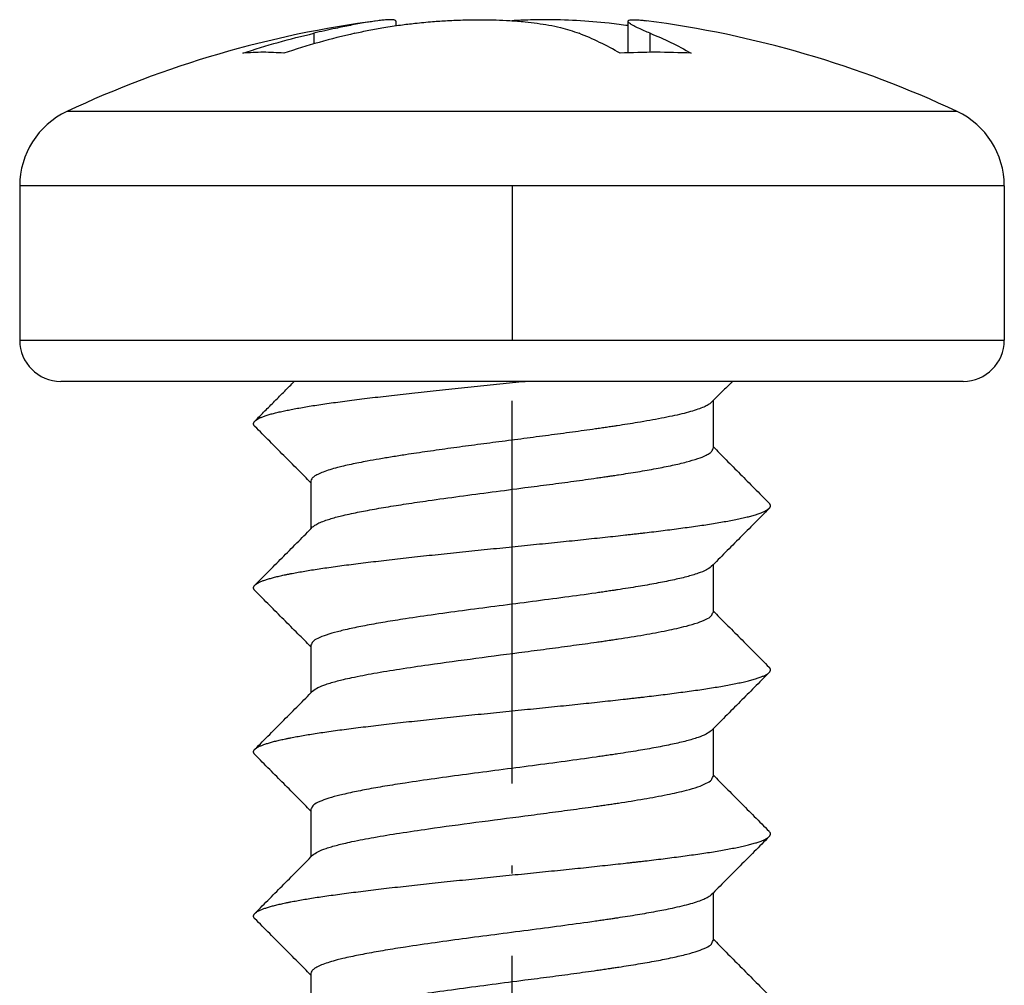
# Model space of a CAD drawing. Units: inches. Extents: x -460 to -6, y -84 to 561.
# Drawn here: x -220 to -207, y 519 to 531 of the extents above; entities that cross this region are included whole.
import ezdxf

# ---------------------------------------------------------------- set-up
doc = ezdxf.new("R2010")
doc.units = ezdxf.units.IN
doc.linetypes.add('DOT_CENTER', pattern=[14, 12, -1, 0, -1])
doc.layers.add('1', color=7, linetype='Continuous')

# ---------------------------------------------------------------- blocks, each defined once
blk = doc.blocks.new('Blechschraube-6_3x19_3__13', base_point=(-219.5, 507.5))
at = {"color": 7, "linetype": 'Continuous'}
for p, q in [((-214.915, 530.888), (-214.915, 530.835)), ((-212.085, 530.504), (-212.085, 530.888)), ((-219.5, 528.883), (-219.5, 527)), ((-207.5, 528.883), (-207.5, 527)), ((-216.153, 526.5), (-219, 526.5)), ((-213.338, 526.5), (-216.153, 526.5)), ((-210.815, 526.5), (-213.338, 526.5)), ((-208, 526.5), (-210.815, 526.5)), ((-211.05, 526.263), (-211.05, 525.684)), ((-215.95, 525.284), (-215.95, 524.704)), ((-211.05, 524.263), (-211.05, 523.684)), ((-215.95, 523.284), (-215.95, 522.704)), ((-211.05, 522.263), (-211.05, 521.684)), ((-215.95, 521.284), (-215.95, 520.704)), ((-211.05, 520.263), (-211.05, 519.684)), ((-215.95, 519.284), (-215.95, 518.704))]:
    blk.add_line(p, q, dxfattribs=at)
at = {"color": 3, "linetype": 'Continuous'}
for p, q in [((-215.915, 530.742), (-215.915, 530.613)), ((-211.817, 530.51), (-211.817, 530.742)), ((-218.199, 529.788), (-218.926, 529.788)), ((-208.074, 529.788), (-218.199, 529.788)), ((-218.696, 528.883), (-219.5, 528.883)), ((-207.5, 528.883), (-218.696, 528.883)), ((-219.5, 527), (-207.5, 527))]:
    blk.add_line(p, q, dxfattribs=at)
at = {"color": 7, "linetype": 'Continuous'}
for centre, radius, start, end in [((-213.5, 518.25), 12.75, 97.3752, 115.1843), ((-213.5, 518.25), 12.75, 64.8157, 82.6248), ((-218.5, 528.883), 1, 115.1843, 180), ((-208.5, 528.883), 1, 0, 64.8157), ((-219, 527), 0.5, 180, 270), ((-208, 527), 0.5, 270, 0)]:
    blk.add_arc(centre, radius, start, end, dxfattribs=at)
for points, knots in [([(-215.137, 530.895), (-215.187, 530.887), (-215.298, 530.871), (-215.469, 530.839), (-215.679, 530.796), (-215.827, 530.763), (-215.915, 530.742)], [0, 0, 0, 0, 0.1519008, 0.3376118, 0.5216726, 0.7933399, 0.7933399, 0.7933399, 0.7933399]), ([(-215.415, 530.742), (-215.358, 530.755), (-215.241, 530.781), (-215.055, 530.814), (-214.868, 530.842), (-214.67, 530.866), (-214.48, 530.884), (-214.277, 530.898), (-214.086, 530.905), (-213.888, 530.908), (-213.706, 530.905), (-213.52, 530.897), (-213.353, 530.884), (-213.147, 530.859), (-212.924, 530.823), (-212.758, 530.768), (-212.683, 530.742)], [0, 0, 0, 0, 0.176463, 0.359577, 0.565825, 0.743377, 0.958229, 1.138861, 1.353229, 1.529578, 1.734726, 1.900042, 2.087756, 2.236049, 2.523676, 2.760986, 2.760986, 2.760986, 2.760986]), ([(-214.915, 530.888), (-214.916, 530.891), (-214.918, 530.898), (-214.932, 530.903), (-214.949, 530.906), (-214.978, 530.908), (-215.019, 530.907), (-215.074, 530.902), (-215.115, 530.897), (-215.137, 530.895)], [0, 0, 0, 0, 0.0088484, 0.0204554, 0.0394739, 0.0630309, 0.1067406, 0.1621956, 0.2289837, 0.2289837, 0.2289837, 0.2289837]), ([(-212.085, 530.835), (-212.122, 530.84), (-212.199, 530.85), (-212.408, 530.875), (-212.711, 530.9), (-213.02, 530.909), (-213.238, 530.906), (-213.361, 530.902), (-213.442, 530.898), (-213.486, 530.895), (-213.495, 530.895), (-213.5, 530.895)], [0, 0, 0, 0, 0.111708, 0.234824, 0.63099, 1.020954, 1.162052, 1.285738, 1.391426, 1.404919, 1.418648, 1.418648, 1.418648, 1.418648]), ([(-212.085, 530.888), (-212.084, 530.891), (-212.082, 530.898), (-212.068, 530.903), (-212.051, 530.906), (-212.02, 530.908), (-211.976, 530.906), (-211.921, 530.902), (-211.883, 530.897), (-211.863, 530.895)], [0, 0, 0, 0, 0.0088484, 0.0204554, 0.0385122, 0.0630325, 0.1133138, 0.170638, 0.2289827, 0.2289827, 0.2289827, 0.2289827]), ([(-211.817, 530.742), (-211.841, 530.752), (-211.888, 530.771), (-211.954, 530.801), (-212.007, 530.827), (-212.044, 530.847), (-212.066, 530.863), (-212.081, 530.875), (-212.084, 530.884), (-212.085, 530.888)], [0, 0, 0, 0, 0.0771423, 0.1519245, 0.2182152, 0.2543122, 0.2792522, 0.2977653, 0.3092931, 0.3092931, 0.3092931, 0.3092931]), ([(-216.781, 530.5), (-216.638, 530.545), (-216.352, 530.636), (-216.061, 530.707), (-215.915, 530.742)], [0, 0, 0, 0, 0.4504665, 0.8995718, 0.8995718, 0.8995718, 0.8995718]), ([(-215.415, 530.742), (-215.561, 530.707), (-215.852, 530.636), (-216.138, 530.545), (-216.281, 530.5)], [0, 0, 0, 0, 0.4491052, 0.8995718, 0.8995718, 0.8995718, 0.8995718]), ([(-212.183, 530.5), (-212.265, 530.545), (-212.428, 530.635), (-212.599, 530.707), (-212.683, 530.742)], [0, 0, 0, 0, 0.2813214, 0.5560356, 0.5560356, 0.5560356, 0.5560356]), ([(-211.817, 530.742), (-211.733, 530.707), (-211.562, 530.635), (-211.399, 530.545), (-211.317, 530.5)], [0, 0, 0, 0, 0.2747142, 0.5560356, 0.5560356, 0.5560356, 0.5560356]), ([(-216.634, 526.016), (-216.628, 526.021), (-216.614, 526.033), (-216.588, 526.047), (-216.555, 526.062), (-216.516, 526.077), (-216.471, 526.092), (-216.421, 526.106), (-216.365, 526.12), (-216.316, 526.131), (-216.274, 526.14), (-216.241, 526.147), (-216.207, 526.154), (-216.159, 526.164), (-216.094, 526.175), (-216.012, 526.19), (-215.924, 526.204), (-215.829, 526.218), (-215.728, 526.233), (-215.621, 526.248), (-215.508, 526.263), (-215.389, 526.278), (-215.265, 526.294), (-215.135, 526.309), (-215, 526.325), (-214.861, 526.341), (-214.718, 526.357), (-214.571, 526.373), (-214.422, 526.389), (-214.27, 526.405), (-214.116, 526.421), (-213.908, 526.442), (-213.649, 526.469), (-213.441, 526.49), (-213.338, 526.5)], [0, 0, 0, 0, 0.024416, 0.054492, 0.090408, 0.132086, 0.179318, 0.231813, 0.289232, 0.351206, 0.38378, 0.417348, 0.451973, 0.488081, 0.564977, 0.648162, 0.737673, 0.833502, 0.935594, 1.043846, 1.158103, 1.278159, 1.403754, 1.534578, 1.67027, 1.810423, 1.954585, 2.102266, 2.252941, 2.40606, 2.56105, 2.717327, 3.031372, 3.343532, 3.343532, 3.343532, 3.343532]), ([(-216.634, 526.016), (-216.593, 526.057), (-216.513, 526.137), (-216.392, 526.259), (-216.272, 526.38), (-216.192, 526.46), (-216.153, 526.5)], [0, 0, 0, 0, 0.1740664, 0.3414804, 0.5158181, 0.6829608, 0.6829608, 0.6829608, 0.6829608]), ([(-210.815, 526.5), (-210.836, 526.478), (-210.879, 526.435), (-210.943, 526.371), (-211.007, 526.306), (-211.049, 526.263), (-211.071, 526.242)], [0, 0, 0, 0, 0.0918655, 0.1815809, 0.2734897, 0.3631618, 0.3631618, 0.3631618, 0.3631618]), ([(-211.071, 526.242), (-211.083, 526.232), (-211.11, 526.21), (-211.166, 526.184), (-211.239, 526.156), (-211.328, 526.129), (-211.433, 526.102), (-211.552, 526.075), (-211.682, 526.049), (-211.823, 526.023), (-211.96, 525.999), (-212.093, 525.978), (-212.179, 525.964), (-212.233, 525.956), (-212.254, 525.953), (-212.283, 525.949), (-212.315, 525.944), (-212.359, 525.938), (-212.415, 525.929), (-212.553, 525.91), (-212.766, 525.88), (-213.057, 525.841), (-213.355, 525.802), (-213.656, 525.763), (-213.954, 525.724), (-214.244, 525.685), (-214.524, 525.646), (-214.763, 525.611), (-214.959, 525.58), (-215.115, 525.554), (-215.25, 525.53), (-215.363, 525.508), (-215.46, 525.488), (-215.547, 525.469), (-215.634, 525.447), (-215.717, 525.424), (-215.798, 525.397), (-215.863, 525.37), (-215.909, 525.343), (-215.942, 525.316), (-215.948, 525.293), (-215.95, 525.284)], [0, 0, 0, 0, 0.046162, 0.107176, 0.183496, 0.278569, 0.38772, 0.509525, 0.643156, 0.786598, 0.938298, 1.061767, 1.188902, 1.201432, 1.224138, 1.254395, 1.287512, 1.320953, 1.388736, 1.457728, 1.739415, 2.03375, 2.336525, 2.643524, 2.942899, 3.237079, 3.521641, 3.792173, 3.960468, 4.118758, 4.266214, 4.37011, 4.466379, 4.563096, 4.636866, 4.735853, 4.821576, 4.892673, 4.944921, 4.984128, 5.013942, 5.013942, 5.013942, 5.013942]), ([(-216.634, 525.951), (-216.636, 525.954), (-216.641, 525.959), (-216.646, 525.967), (-216.649, 525.975), (-216.65, 525.984), (-216.649, 525.992), (-216.646, 526), (-216.641, 526.008), (-216.636, 526.013), (-216.634, 526.016)], [0, 0, 0, 0, 0.01077358, 0.02031067, 0.02892733, 0.0370405, 0.04513393, 0.05368074, 0.06307037, 0.07358282, 0.07358282, 0.07358282, 0.07358282]), ([(-215.95, 525.263), (-216.004, 525.317), (-216.114, 525.428), (-216.282, 525.597), (-216.456, 525.772), (-216.574, 525.891), (-216.634, 525.951)], [0, 0, 0, 0, 0.2280852, 0.4706293, 0.7132532, 0.9704219, 0.9704219, 0.9704219, 0.9704219]), ([(-215.93, 524.725), (-215.918, 524.734), (-215.89, 524.757), (-215.834, 524.782), (-215.771, 524.807), (-215.702, 524.828), (-215.632, 524.848), (-215.55, 524.868), (-215.426, 524.896), (-215.253, 524.93), (-215.03, 524.969), (-214.783, 525.008), (-214.483, 525.052), (-214.134, 525.1), (-213.741, 525.152), (-213.375, 525.2), (-213.044, 525.243), (-212.798, 525.276), (-212.606, 525.302), (-212.49, 525.319), (-212.399, 525.332), (-212.346, 525.339), (-212.301, 525.346), (-212.257, 525.353), (-212.142, 525.37), (-211.97, 525.397), (-211.751, 525.435), (-211.553, 525.474), (-211.383, 525.514), (-211.245, 525.554), (-211.148, 525.59), (-211.09, 525.624), (-211.058, 525.651), (-211.052, 525.674), (-211.05, 525.684)], [0, 0, 0, 0, 0.04649, 0.107062, 0.181398, 0.249394, 0.324827, 0.399974, 0.503043, 0.703941, 0.931229, 1.182022, 1.453385, 1.839095, 2.239111, 2.642524, 2.947024, 3.242657, 3.386445, 3.526244, 3.595155, 3.662834, 3.68655, 3.733028, 3.795413, 4.034167, 4.257699, 4.46083, 4.638496, 4.782066, 4.892787, 4.946252, 4.985147, 5.014142, 5.014142, 5.014142, 5.014142]), ([(-211.05, 525.704), (-210.996, 525.65), (-210.886, 525.539), (-210.718, 525.37), (-210.544, 525.194), (-210.426, 525.076), (-210.366, 525.016)], [0, 0, 0, 0, 0.2281738, 0.4707806, 0.7133992, 0.9705263, 0.9705263, 0.9705263, 0.9705263]), ([(-210.366, 524.951), (-210.364, 524.954), (-210.359, 524.959), (-210.354, 524.967), (-210.351, 524.975), (-210.35, 524.984), (-210.351, 524.992), (-210.354, 525), (-210.359, 525.008), (-210.364, 525.013), (-210.366, 525.016)], [0, 0, 0, 0, 0.01077358, 0.02031067, 0.02892733, 0.0370405, 0.04513393, 0.05368074, 0.06307037, 0.07358282, 0.07358282, 0.07358282, 0.07358282]), ([(-216.634, 524.016), (-216.628, 524.021), (-216.615, 524.032), (-216.59, 524.046), (-216.558, 524.061), (-216.521, 524.075), (-216.479, 524.089), (-216.431, 524.103), (-216.378, 524.117), (-216.331, 524.128), (-216.292, 524.137), (-216.266, 524.142), (-216.245, 524.147), (-216.229, 524.15), (-216.212, 524.153), (-216.177, 524.16), (-216.122, 524.17), (-216.045, 524.184), (-215.962, 524.198), (-215.873, 524.212), (-215.779, 524.226), (-215.678, 524.24), (-215.571, 524.255), (-215.459, 524.269), (-215.342, 524.284), (-215.22, 524.299), (-215.093, 524.314), (-214.961, 524.33), (-214.825, 524.345), (-214.686, 524.36), (-214.543, 524.376), (-214.398, 524.391), (-214.251, 524.407), (-214.051, 524.428), (-213.8, 524.453), (-213.549, 524.479), (-213.349, 524.499), (-213.201, 524.514), (-213.054, 524.529), (-212.91, 524.543), (-212.769, 524.558), (-212.631, 524.572), (-212.497, 524.587), (-212.366, 524.601), (-212.239, 524.614), (-212.136, 524.626), (-212.055, 524.635), (-211.997, 524.642), (-211.939, 524.648), (-211.827, 524.661), (-211.662, 524.681), (-211.48, 524.705), (-211.34, 524.724), (-211.238, 524.738), (-211.141, 524.752), (-211.047, 524.767), (-210.957, 524.782), (-210.873, 524.797), (-210.794, 524.812), (-210.72, 524.827), (-210.652, 524.842), (-210.591, 524.858), (-210.536, 524.873), (-210.495, 524.886), (-210.465, 524.897), (-210.446, 524.905), (-210.428, 524.912), (-210.412, 524.92), (-210.398, 524.928), (-210.385, 524.936), (-210.375, 524.943), (-210.369, 524.949), (-210.366, 524.951)], [0, 0, 0, 0, 0.023539, 0.052366, 0.086659, 0.12636, 0.171291, 0.221197, 0.275777, 0.334701, 0.365684, 0.397623, 0.413936, 0.430471, 0.447288, 0.464466, 0.536807, 0.615014, 0.699135, 0.789178, 0.885114, 0.986869, 1.094328, 1.207328, 1.325662, 1.449075, 1.577271, 1.709907, 1.846602, 1.986938, 2.130462, 2.276694, 2.425131, 2.575253, 2.878421, 3.181933, 3.332512, 3.481643, 3.628857, 3.773713, 3.915803, 4.054754, 4.190229, 4.321933, 4.449607, 4.573033, 4.633095, 4.692031, 4.749811, 4.806734, 5.031559, 5.249612, 5.355027, 5.457443, 5.556412, 5.65149, 5.742243, 5.828249, 5.909111, 5.984456, 6.05395, 6.117299, 6.174261, 6.22466, 6.247364, 6.268398, 6.287765, 6.305479, 6.321565, 6.336063, 6.349034, 6.360569, 6.360569, 6.360569, 6.360569]), ([(-210.366, 524.951), (-210.426, 524.891), (-210.544, 524.772), (-210.722, 524.593), (-210.896, 524.418), (-211.014, 524.299), (-211.071, 524.242)], [0, 0, 0, 0, 0.2571696, 0.4997926, 0.7578815, 0.9995851, 0.9995851, 0.9995851, 0.9995851]), ([(-216.634, 524.016), (-216.574, 524.076), (-216.456, 524.194), (-216.278, 524.374), (-216.104, 524.549), (-215.986, 524.667), (-215.93, 524.725)], [0, 0, 0, 0, 0.2571271, 0.4997457, 0.7577893, 0.999491, 0.999491, 0.999491, 0.999491]), ([(-211.071, 524.242), (-211.09, 524.228), (-211.139, 524.192), (-211.243, 524.155), (-211.38, 524.114), (-211.551, 524.075), (-211.749, 524.036), (-211.93, 524.004), (-212.087, 523.979), (-212.179, 523.965), (-212.243, 523.955), (-212.275, 523.95), (-212.311, 523.945), (-212.355, 523.938), (-212.412, 523.93), (-212.582, 523.905), (-212.862, 523.867), (-213.255, 523.815), (-213.655, 523.764), (-214.05, 523.712), (-214.431, 523.66), (-214.761, 523.612), (-215.037, 523.568), (-215.227, 523.535), (-215.365, 523.508), (-215.462, 523.488), (-215.549, 523.468), (-215.65, 523.443), (-215.756, 523.414), (-215.855, 523.373), (-215.929, 523.337), (-215.944, 523.299), (-215.95, 523.284)], [0, 0, 0, 0, 0.073901, 0.181375, 0.32737, 0.503033, 0.707026, 0.931593, 1.05575, 1.183655, 1.209529, 1.249828, 1.283283, 1.31707, 1.385107, 1.454367, 1.833716, 2.233216, 2.642818, 3.042347, 3.429915, 3.79495, 4.04352, 4.268573, 4.371855, 4.467564, 4.56493, 4.638066, 4.780842, 4.892439, 4.965615, 5.012785, 5.012785, 5.012785, 5.012785]), ([(-216.634, 523.951), (-216.636, 523.954), (-216.641, 523.959), (-216.646, 523.967), (-216.649, 523.975), (-216.65, 523.984), (-216.649, 523.992), (-216.646, 524), (-216.641, 524.008), (-216.636, 524.013), (-216.634, 524.016)], [0, 0, 0, 0, 0.01077358, 0.02031067, 0.02892733, 0.0370405, 0.04513393, 0.05368074, 0.06307037, 0.07358282, 0.07358282, 0.07358282, 0.07358282]), ([(-215.95, 523.263), (-216.004, 523.317), (-216.114, 523.428), (-216.282, 523.597), (-216.456, 523.772), (-216.574, 523.891), (-216.634, 523.951)], [0, 0, 0, 0, 0.2280852, 0.4706293, 0.7132524, 0.9704219, 0.9704219, 0.9704219, 0.9704219]), ([(-215.93, 522.725), (-215.909, 522.74), (-215.86, 522.776), (-215.78, 522.803), (-215.699, 522.829), (-215.628, 522.849), (-215.545, 522.869), (-215.397, 522.902), (-215.17, 522.946), (-214.858, 522.997), (-214.443, 523.058), (-213.933, 523.127), (-213.441, 523.191), (-213.045, 523.243), (-212.8, 523.276), (-212.61, 523.302), (-212.493, 523.318), (-212.402, 523.331), (-212.344, 523.34), (-212.3, 523.346), (-212.267, 523.351), (-212.236, 523.356), (-212.111, 523.375), (-211.902, 523.408), (-211.625, 523.459), (-211.406, 523.508), (-211.245, 523.553), (-211.145, 523.594), (-211.071, 523.63), (-211.056, 523.669), (-211.05, 523.684)], [0, 0, 0, 0, 0.075415, 0.182718, 0.251763, 0.328403, 0.405366, 0.508302, 0.78211, 1.100613, 1.456941, 2.04, 2.642722, 2.945386, 3.239311, 3.382965, 3.522654, 3.5916, 3.65932, 3.698336, 3.726053, 3.758919, 3.791593, 4.107219, 4.39279, 4.636145, 4.780787, 4.892274, 4.96684, 5.013058, 5.013058, 5.013058, 5.013058]), ([(-211.05, 523.704), (-210.996, 523.65), (-210.886, 523.539), (-210.718, 523.37), (-210.544, 523.194), (-210.426, 523.076), (-210.366, 523.016)], [0, 0, 0, 0, 0.2281738, 0.4707806, 0.7133994, 0.9705263, 0.9705263, 0.9705263, 0.9705263]), ([(-210.366, 522.951), (-210.364, 522.954), (-210.359, 522.959), (-210.354, 522.967), (-210.351, 522.975), (-210.35, 522.984), (-210.351, 522.992), (-210.354, 523), (-210.359, 523.008), (-210.364, 523.013), (-210.366, 523.016)], [0, 0, 0, 0, 0.01077358, 0.02031067, 0.02892733, 0.0370405, 0.04513393, 0.05368074, 0.06307037, 0.07358282, 0.07358282, 0.07358282, 0.07358282]), ([(-216.634, 522.016), (-216.628, 522.021), (-216.615, 522.032), (-216.59, 522.046), (-216.558, 522.061), (-216.521, 522.075), (-216.479, 522.089), (-216.431, 522.103), (-216.378, 522.117), (-216.331, 522.128), (-216.292, 522.137), (-216.266, 522.142), (-216.245, 522.147), (-216.229, 522.15), (-216.212, 522.153), (-216.177, 522.16), (-216.122, 522.17), (-216.045, 522.184), (-215.962, 522.198), (-215.873, 522.212), (-215.779, 522.226), (-215.678, 522.24), (-215.571, 522.255), (-215.459, 522.269), (-215.342, 522.284), (-215.22, 522.299), (-215.093, 522.314), (-214.961, 522.33), (-214.825, 522.345), (-214.686, 522.36), (-214.543, 522.376), (-214.398, 522.391), (-214.251, 522.407), (-214.051, 522.428), (-213.8, 522.453), (-213.549, 522.479), (-213.349, 522.499), (-213.201, 522.514), (-213.054, 522.529), (-212.91, 522.543), (-212.769, 522.558), (-212.631, 522.572), (-212.497, 522.587), (-212.366, 522.601), (-212.239, 522.614), (-212.136, 522.626), (-212.055, 522.635), (-211.997, 522.642), (-211.939, 522.648), (-211.827, 522.661), (-211.662, 522.681), (-211.48, 522.705), (-211.34, 522.724), (-211.238, 522.738), (-211.141, 522.752), (-211.047, 522.767), (-210.957, 522.782), (-210.873, 522.797), (-210.794, 522.812), (-210.72, 522.827), (-210.652, 522.842), (-210.591, 522.858), (-210.536, 522.873), (-210.495, 522.886), (-210.465, 522.897), (-210.446, 522.905), (-210.428, 522.912), (-210.412, 522.92), (-210.398, 522.928), (-210.385, 522.936), (-210.375, 522.943), (-210.369, 522.949), (-210.366, 522.951)], [0, 0, 0, 0, 0.023539, 0.052366, 0.086659, 0.12636, 0.171291, 0.221197, 0.275777, 0.334701, 0.365684, 0.397623, 0.413936, 0.430471, 0.447288, 0.464466, 0.536807, 0.615014, 0.699135, 0.789178, 0.885114, 0.986869, 1.094328, 1.207328, 1.325662, 1.449075, 1.577271, 1.709907, 1.846602, 1.986938, 2.130462, 2.276694, 2.425131, 2.575253, 2.878421, 3.181933, 3.332512, 3.481643, 3.628857, 3.773713, 3.915803, 4.054754, 4.190229, 4.321933, 4.449607, 4.573033, 4.633095, 4.692031, 4.749811, 4.806734, 5.031559, 5.249612, 5.355027, 5.457443, 5.556412, 5.65149, 5.742243, 5.828249, 5.909111, 5.984456, 6.05395, 6.117299, 6.174261, 6.22466, 6.247364, 6.268398, 6.287765, 6.305479, 6.321565, 6.336063, 6.349034, 6.360569, 6.360569, 6.360569, 6.360569]), ([(-210.366, 522.951), (-210.426, 522.891), (-210.544, 522.772), (-210.722, 522.593), (-210.896, 522.418), (-211.014, 522.299), (-211.071, 522.242)], [0, 0, 0, 0, 0.2571691, 0.4997926, 0.7578816, 0.9995851, 0.9995851, 0.9995851, 0.9995851]), ([(-216.634, 522.016), (-216.574, 522.076), (-216.456, 522.194), (-216.278, 522.374), (-216.104, 522.549), (-215.986, 522.667), (-215.93, 522.725)], [0, 0, 0, 0, 0.2571269, 0.4997457, 0.7577893, 0.999491, 0.999491, 0.999491, 0.999491]), ([(-211.071, 522.242), (-211.091, 522.228), (-211.14, 522.191), (-211.244, 522.155), (-211.381, 522.114), (-211.552, 522.075), (-211.749, 522.036), (-211.929, 522.004), (-212.085, 521.979), (-212.177, 521.965), (-212.241, 521.955), (-212.272, 521.95), (-212.305, 521.946), (-212.35, 521.939), (-212.407, 521.931), (-212.578, 521.906), (-212.859, 521.867), (-213.254, 521.815), (-213.655, 521.763), (-214.052, 521.711), (-214.434, 521.659), (-214.765, 521.611), (-215.042, 521.567), (-215.232, 521.534), (-215.371, 521.507), (-215.468, 521.487), (-215.554, 521.467), (-215.654, 521.442), (-215.759, 521.413), (-215.857, 521.373), (-215.929, 521.336), (-215.944, 521.298), (-215.95, 521.284)], [0, 0, 0, 0, 0.074246, 0.182322, 0.328424, 0.504113, 0.707035, 0.930302, 1.053214, 1.179813, 1.21259, 1.245558, 1.274674, 1.312472, 1.380335, 1.449424, 1.830454, 2.231928, 2.643647, 3.044576, 3.433395, 3.79942, 4.049006, 4.274697, 4.377589, 4.472882, 4.571179, 4.642765, 4.783684, 4.893812, 4.966073, 5.012807, 5.012807, 5.012807, 5.012807]), ([(-216.634, 521.951), (-216.636, 521.954), (-216.641, 521.959), (-216.646, 521.967), (-216.649, 521.975), (-216.65, 521.984), (-216.649, 521.992), (-216.646, 522), (-216.641, 522.008), (-216.636, 522.013), (-216.634, 522.016)], [0, 0, 0, 0, 0.01077358, 0.02031067, 0.02892733, 0.0370405, 0.04513393, 0.05368074, 0.06307037, 0.07358282, 0.07358282, 0.07358282, 0.07358282]), ([(-215.95, 521.263), (-216.004, 521.317), (-216.114, 521.428), (-216.282, 521.597), (-216.456, 521.772), (-216.574, 521.891), (-216.634, 521.951)], [0, 0, 0, 0, 0.2280852, 0.4706293, 0.7132525, 0.9704219, 0.9704219, 0.9704219, 0.9704219]), ([(-215.93, 520.725), (-215.909, 520.74), (-215.859, 520.776), (-215.779, 520.804), (-215.698, 520.829), (-215.626, 520.849), (-215.543, 520.87), (-215.396, 520.903), (-215.169, 520.946), (-214.857, 520.997), (-214.443, 521.058), (-213.933, 521.127), (-213.441, 521.191), (-213.045, 521.243), (-212.8, 521.276), (-212.609, 521.302), (-212.492, 521.318), (-212.401, 521.331), (-212.343, 521.34), (-212.299, 521.346), (-212.266, 521.351), (-212.236, 521.356), (-212.11, 521.375), (-211.9, 521.409), (-211.622, 521.459), (-211.404, 521.508), (-211.243, 521.553), (-211.144, 521.594), (-211.07, 521.631), (-211.056, 521.669), (-211.05, 521.684)], [0, 0, 0, 0, 0.07577, 0.183671, 0.25294, 0.329816, 0.40745, 0.509865, 0.783146, 1.100844, 1.45614, 2.039817, 2.643213, 2.94556, 3.239183, 3.38349, 3.523795, 3.592723, 3.660415, 3.699386, 3.72697, 3.7597, 3.79224, 4.10911, 4.395599, 4.639386, 4.782875, 4.893412, 4.967202, 5.013074, 5.013074, 5.013074, 5.013074]), ([(-211.05, 521.704), (-210.996, 521.65), (-210.886, 521.539), (-210.718, 521.37), (-210.544, 521.194), (-210.426, 521.076), (-210.366, 521.016)], [0, 0, 0, 0, 0.2281738, 0.4707806, 0.7133994, 0.9705263, 0.9705263, 0.9705263, 0.9705263]), ([(-216.634, 520.016), (-216.628, 520.021), (-216.615, 520.032), (-216.59, 520.046), (-216.558, 520.061), (-216.521, 520.075), (-216.479, 520.089), (-216.431, 520.103), (-216.378, 520.117), (-216.331, 520.128), (-216.292, 520.137), (-216.266, 520.142), (-216.245, 520.147), (-216.229, 520.15), (-216.212, 520.153), (-216.177, 520.16), (-216.122, 520.17), (-216.045, 520.184), (-215.962, 520.198), (-215.873, 520.212), (-215.779, 520.226), (-215.678, 520.24), (-215.571, 520.255), (-215.459, 520.269), (-215.342, 520.284), (-215.22, 520.299), (-215.093, 520.314), (-214.961, 520.33), (-214.825, 520.345), (-214.686, 520.36), (-214.543, 520.376), (-214.398, 520.391), (-214.251, 520.407), (-214.051, 520.428), (-213.8, 520.453), (-213.549, 520.479), (-213.349, 520.499), (-213.201, 520.514), (-213.054, 520.529), (-212.91, 520.543), (-212.769, 520.558), (-212.631, 520.572), (-212.497, 520.587), (-212.366, 520.601), (-212.239, 520.614), (-212.136, 520.626), (-212.055, 520.635), (-211.997, 520.642), (-211.939, 520.648), (-211.827, 520.661), (-211.662, 520.681), (-211.48, 520.705), (-211.34, 520.724), (-211.238, 520.738), (-211.141, 520.752), (-211.047, 520.767), (-210.957, 520.782), (-210.873, 520.797), (-210.794, 520.812), (-210.72, 520.827), (-210.652, 520.842), (-210.591, 520.858), (-210.536, 520.873), (-210.495, 520.886), (-210.465, 520.897), (-210.446, 520.905), (-210.428, 520.912), (-210.412, 520.92), (-210.398, 520.928), (-210.385, 520.936), (-210.375, 520.943), (-210.369, 520.949), (-210.366, 520.951)], [0, 0, 0, 0, 0.023539, 0.052366, 0.086659, 0.12636, 0.171291, 0.221197, 0.275777, 0.334701, 0.365684, 0.397623, 0.413936, 0.430471, 0.447288, 0.464466, 0.536807, 0.615014, 0.699135, 0.789178, 0.885114, 0.986869, 1.094328, 1.207328, 1.325662, 1.449075, 1.577271, 1.709907, 1.846602, 1.986938, 2.130462, 2.276694, 2.425131, 2.575253, 2.878421, 3.181933, 3.332512, 3.481643, 3.628857, 3.773713, 3.915803, 4.054754, 4.190229, 4.321933, 4.449607, 4.573033, 4.633095, 4.692031, 4.749811, 4.806734, 5.031559, 5.249612, 5.355027, 5.457443, 5.556412, 5.65149, 5.742243, 5.828249, 5.909111, 5.984456, 6.05395, 6.117299, 6.174261, 6.22466, 6.247364, 6.268398, 6.287765, 6.305479, 6.321565, 6.336063, 6.349034, 6.360569, 6.360569, 6.360569, 6.360569]), ([(-210.366, 520.951), (-210.426, 520.891), (-210.544, 520.772), (-210.722, 520.593), (-210.896, 520.418), (-211.014, 520.299), (-211.071, 520.242)], [0, 0, 0, 0, 0.2571687, 0.4997926, 0.7578816, 0.9995851, 0.9995851, 0.9995851, 0.9995851]), ([(-210.366, 520.951), (-210.364, 520.954), (-210.359, 520.959), (-210.354, 520.967), (-210.351, 520.975), (-210.35, 520.984), (-210.351, 520.992), (-210.354, 521), (-210.359, 521.008), (-210.364, 521.013), (-210.366, 521.016)], [0, 0, 0, 0, 0.01077358, 0.02031067, 0.02892733, 0.0370405, 0.04513393, 0.05368074, 0.06307037, 0.07358282, 0.07358282, 0.07358282, 0.07358282]), ([(-216.634, 520.016), (-216.574, 520.076), (-216.456, 520.194), (-216.278, 520.374), (-216.104, 520.549), (-215.986, 520.667), (-215.93, 520.725)], [0, 0, 0, 0, 0.2571273, 0.4997457, 0.7577893, 0.999491, 0.999491, 0.999491, 0.999491]), ([(-211.071, 520.242), (-211.083, 520.232), (-211.11, 520.21), (-211.167, 520.184), (-211.239, 520.156), (-211.329, 520.129), (-211.434, 520.102), (-211.575, 520.07), (-211.755, 520.035), (-211.936, 520.003), (-212.092, 519.978), (-212.181, 519.964), (-212.245, 519.955), (-212.277, 519.95), (-212.313, 519.944), (-212.357, 519.938), (-212.414, 519.93), (-212.584, 519.905), (-212.864, 519.867), (-213.256, 519.815), (-213.655, 519.763), (-214.05, 519.712), (-214.43, 519.66), (-214.76, 519.612), (-215.037, 519.568), (-215.228, 519.534), (-215.368, 519.507), (-215.465, 519.487), (-215.552, 519.468), (-215.639, 519.446), (-215.721, 519.423), (-215.8, 519.396), (-215.864, 519.37), (-215.91, 519.343), (-215.942, 519.316), (-215.948, 519.293), (-215.95, 519.284)], [0, 0, 0, 0, 0.046308, 0.107552, 0.184182, 0.279262, 0.388381, 0.510118, 0.714074, 0.938292, 1.060793, 1.186908, 1.210687, 1.252427, 1.285649, 1.319198, 1.387061, 1.456136, 1.835357, 2.234669, 2.644036, 3.042608, 3.429276, 3.793543, 4.044133, 4.27083, 4.374896, 4.471237, 4.569305, 4.641335, 4.739161, 4.823852, 4.894082, 4.945642, 4.98439, 5.013943, 5.013943, 5.013943, 5.013943]), ([(-216.634, 519.951), (-216.636, 519.954), (-216.641, 519.959), (-216.646, 519.967), (-216.649, 519.975), (-216.65, 519.984), (-216.649, 519.992), (-216.646, 520), (-216.641, 520.008), (-216.636, 520.013), (-216.634, 520.016)], [0, 0, 0, 0, 0.01077358, 0.02031067, 0.02892733, 0.0370405, 0.04513393, 0.05368074, 0.06307037, 0.07358282, 0.07358282, 0.07358282, 0.07358282]), ([(-215.95, 519.263), (-216.004, 519.317), (-216.114, 519.428), (-216.282, 519.597), (-216.456, 519.772), (-216.574, 519.891), (-216.634, 519.951)], [0, 0, 0, 0, 0.2280852, 0.4706293, 0.7132532, 0.9704219, 0.9704219, 0.9704219, 0.9704219]), ([(-215.93, 518.725), (-215.909, 518.74), (-215.86, 518.776), (-215.78, 518.803), (-215.701, 518.829), (-215.63, 518.848), (-215.547, 518.869), (-215.424, 518.896), (-215.251, 518.931), (-215.029, 518.969), (-214.784, 519.008), (-214.485, 519.052), (-214.136, 519.1), (-213.742, 519.152), (-213.375, 519.2), (-213.043, 519.243), (-212.796, 519.276), (-212.605, 519.302), (-212.488, 519.319), (-212.396, 519.332), (-212.343, 519.34), (-212.297, 519.347), (-212.254, 519.353), (-212.139, 519.371), (-211.967, 519.398), (-211.748, 519.436), (-211.55, 519.475), (-211.38, 519.515), (-211.241, 519.554), (-211.143, 519.594), (-211.07, 519.631), (-211.056, 519.669), (-211.05, 519.684)], [0, 0, 0, 0, 0.075338, 0.182512, 0.250742, 0.326412, 0.402267, 0.505273, 0.705352, 0.93151, 1.180908, 1.450658, 1.837456, 2.238688, 2.643345, 2.947768, 3.243313, 3.388162, 3.528954, 3.597785, 3.665386, 3.690208, 3.73631, 3.797391, 4.036876, 4.260971, 4.464438, 4.642153, 4.784275, 4.893832, 4.967362, 5.013116, 5.013116, 5.013116, 5.013116]), ([(-211.05, 519.704), (-210.996, 519.65), (-210.886, 519.539), (-210.718, 519.37), (-210.544, 519.194), (-210.426, 519.076), (-210.366, 519.016)], [0, 0, 0, 0, 0.2281738, 0.4707806, 0.7133994, 0.9705263, 0.9705263, 0.9705263, 0.9705263])]:
    blk.add_open_spline(points, degree=3, knots=knots, dxfattribs=at)
for points in [[(-216.281, 530.5), (-216.364, 530.505), (-216.531, 530.515), (-216.698, 530.505), (-216.781, 530.5)], [(-211.317, 530.5), (-211.461, 530.505), (-211.75, 530.515), (-212.039, 530.505), (-212.183, 530.5)]]:
    blk.add_open_spline(points, degree=3, dxfattribs=at)
at = {"layer": '1', "color": 2, "linetype": 'DOT_CENTER'}
for p, q in [((-213.5, 528.883), (-213.5, 527)), ((-213.5, 507.5), (-213.5, 526.263))]:
    blk.add_line(p, q, dxfattribs=at)
blk = doc.blocks.new('HL83_M__18', base_point=(-450, 412.5))
blk.add_blockref('Blechschraube-6_3x19_3__13', (-219.5, 507.5))
blk = doc.blocks.new('Untsicht3', base_point=(-250, 486.704))
blk.add_blockref('HL83_M__18', (-450, 412.5))

msp = doc.modelspace()

# ---------------------------------------------------------------- block references
msp.add_blockref('Untsicht3', (-250, 486.704))

doc.saveas('drawing.dxf')
